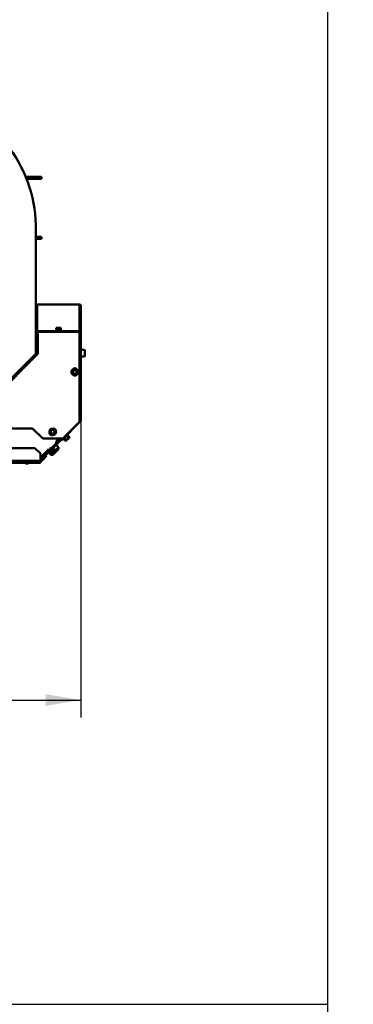
# Model space of a CAD drawing. Units: millimetres. Extents: x -4 to 844, y 0 to 1188.
# Drawn here: x 794 to 844, y 297 to 445 of the extents above; entities that cross this region are included whole.
import ezdxf
from ezdxf import colors
from ezdxf.entities.mleader import LeaderData, LeaderLine
from ezdxf.enums import TextEntityAlignment as Align
from ezdxf.math import Vec2, Vec3

# ---------------------------------------------------------------- set-up
doc = ezdxf.new("R2010")
doc.units = ezdxf.units.MM
for name, color, linetype in [('Default', 7, 'Continuous'), ('H07-016-1', 7, 'Continuous'), ('H19-075R-1', 7, 'Continuous'), ('H19-203-0', 7, 'Continuous'), ('H19-634R-1', 7, 'Continuous'), ('H19-635R-1', 7, 'Continuous'), ('H35-013-2', 7, 'Continuous'), ('H35-023-0', 7, 'Continuous'), ('H35-052-0', 7, 'Continuous'), ('H35-064-1', 7, 'Continuous'), ('H35-123-0', 7, 'Continuous'), ('NUT_DIN_EN_ISO_4', 7, 'Continuous'), ('SCREW_DIN_912_M6', 7, 'Continuous'), ('SCREW_DIN_ISO_10', 7, 'Continuous'), ('SCREW_ISO_7380_M', 7, 'Continuous')]:
    doc.layers.add(name, color=color, linetype=linetype)
doc.styles.add('SEACAD_Solid_Edge_ANSI', font='seans.ttf')
doc.dimstyles.new('ISO', dxfattribs={"dimtxt": 5.25, "dimasz": 5.25, "dimexe": 2.625, "dimexo": 0, "dimgap": 1.3125, "dimtad": 1, "dimdec": 0, "dimlfac": 10, "dimtxsty": 'SEACAD_Solid_Edge_ANSI', "dimblk1": '_SE_FILLED', "dimblk2": '_SE_FILLED', "dimsah": 1, "dimcen": 2.625, "dimadec": 0, "dimazin": 0, "dimtfac": 0.5, "dimtdec": 3, "dimtmove": 0, "dimatfit": 3, "dimfxl": 0, "dimarcsym": 0})

# ---------------------------------------------------------------- blocks, each defined once
blk = doc.blocks.new('_DOT')
at = {"color": 0}
blk.add_line((0, 0), (-1, 0), dxfattribs=at)
at = {"color": 0, "const_width": 0.333}
blk.add_lwpolyline([(-0.1665, 0, 1), (0.1665, 0, 1)], format="xyb", close=True, dxfattribs=at)
blk = doc.blocks.new('SE24')
at = {"layer": 'H07-016-1', "color": 7, "linetype": 'Continuous', "lineweight": 50}
for p, q in [((794.77, 420.97), (795.62, 420.97)), ((794.9, 420.67), (795.62, 420.67)), ((795.62, 420.97), (797.12, 420.97)), ((795.62, 420.67), (795.62, 420.97)), ((797.12, 420.67), (795.62, 420.67)), ((797.12, 420.97), (797.12, 420.67)), ((796.32, 411.97), (797.12, 411.97)), ((797.12, 411.67), (796.32, 411.67)), ((797.12, 411.97), (797.12, 411.67))]:
    blk.add_line(p, q, dxfattribs=at)
at = {"layer": 'H19-075R-1', "color": 7, "linetype": 'Continuous', "lineweight": 25}
for p, q in [((798.01, 379.92), (797.98, 379.96)), ((798.05, 380.03), (798.08, 379.99)), ((798.05, 380.03), (798.09, 380))]:
    blk.add_line(p, q, dxfattribs=at)
at = {"layer": 'H19-075R-1', "color": 7, "linetype": 'Continuous', "lineweight": 50}
blk.add_ellipse((797.41, 379.88), major_axis=(0.283, -0.283), ratio=0.999976, start_param=5.777825, end_param=6.283185, dxfattribs=at)
at = {"layer": 'H19-203-0', "color": 7, "linetype": 'Continuous', "lineweight": 50}
for p, q in [((799.68, 380.46), (799.32, 380.81)), ((798.43, 379.44), (798.55, 379.32)), ((798.7, 379.47), (798.55, 379.32)), ((798.55, 379.32), (798.83, 379.32)), ((798.83, 379.32), (799.68, 380.17)), ((799.68, 380.46), (799.1, 379.88)), ((799.68, 380.17), (799.68, 380.46))]:
    blk.add_line(p, q, dxfattribs=at)
at = {"layer": 'H19-634R-1', "color": 7, "linetype": 'Continuous', "lineweight": 50}
for p, q in [((796.32, 401.86), (796.52, 401.86)), ((796.32, 401.76), (796.34, 401.76)), ((796.32, 401.66), (796.32, 397.61)), ((796.43, 399.88), (796.43, 401.29)), ((796.52, 401.86), (802.82, 401.86)), ((796.52, 401.8), (796.52, 401.86)), ((796.52, 401.8), (796.52, 397.83)), ((802.82, 401.86), (802.82, 401.8)), ((802.82, 397.86), (802.82, 401.8)), ((802.9, 401.29), (802.9, 399.88)), ((803.02, 401.66), (803.02, 397.61)), ((796.34, 401.23), (796.34, 399.81)), ((796.43, 401.2), (796.43, 399.88)), ((802.91, 399.88), (802.91, 401.2)), ((803, 399.81), (803, 401.23)), ((796.34, 399.58), (796.34, 398.17)), ((796.43, 398.23), (796.43, 399.65)), ((796.43, 399.55), (796.43, 398.23)), ((802.9, 399.65), (802.9, 398.23)), ((802.91, 398.23), (802.91, 399.55)), ((803, 398.17), (803, 399.58)), ((796.32, 397.61), (796.32, 396.56)), ((796.42, 397.61), (796.32, 397.61)), ((796.42, 397.68), (796.38, 397.71)), ((796.52, 397.69), (796.57, 397.67)), ((796.57, 397.75), (796.57, 397.67)), ((796.62, 397.67), (796.57, 397.67)), ((802.82, 397.56), (803.02, 397.56)), ((802.95, 397.71), (802.96, 397.71)), ((803.01, 397.61), (803.02, 397.61)), ((803.02, 397.56), (803.02, 397.61)), ((803.02, 397.56), (803.02, 384.44)), ((796.32, 396.56), (796.42, 396.56)), ((796.32, 395.76), (796.32, 396.56)), ((796.42, 395.76), (796.32, 395.76)), ((802.96, 384.3), (800.33, 381.67)), ((802.82, 384.44), (803.02, 384.44)), ((802.89, 384.37), (802.82, 384.3)), ((802.96, 384.3), (802.89, 384.37)), ((800.19, 381.53), (800.12, 381.6)), ((800.33, 381.67), (800.19, 381.53)), ((800.28, 381.76), (800.26, 381.74)), ((800.26, 381.74), (800.33, 381.67))]:
    blk.add_line(p, q, dxfattribs=at)
at = {"layer": 'H19-634R-1', "color": 7, "linetype": 'Continuous', "lineweight": 25}
for p, q in [((802.82, 401.8), (796.52, 401.8)), ((796.43, 401.2), (796.34, 401.23)), ((802.91, 401.2), (803, 401.23)), ((796.43, 399.55), (796.34, 399.58)), ((802.91, 399.55), (803, 399.58))]:
    blk.add_line(p, q, dxfattribs=at)
at = {"layer": 'H19-634R-1', "color": 7, "linetype": 'Continuous', "lineweight": 50}
for centre, radius, start, end in [((796.52, 401.66), 0.2, 90, 180), ((796.36, 401.43), 0.335, 61.8577, 87.1443), ((796.52, 401.66), 0.1, 90, 123.5513), ((802.82, 401.66), 0.2, 0, 90), ((802.82, 401.66), 0.1, 56.4727, 90), ((802.97, 401.43), 0.335, 92.8557, 118.1423), ((796.69, 397.48), 0.39, 116.9513, 144.6431), ((802.64, 397.48), 0.39, 35.3569, 63.0487), ((802.82, 397.56), 0.2, 0, 90), ((802.82, 397.56), 0.1, 0, 90), ((802.82, 384.44), 0.1, 315, 0), ((802.82, 384.44), 0.2, 315, 0)]:
    blk.add_arc(centre, radius, start, end, dxfattribs=at)
for centre, major_axis, start_param, end_param in [((796.52, 401.66), (-0.2, 0), 5.497787, 6.283185), ((802.82, 401.66), (-0.2, 0), 3.141593, 3.926991), ((796.52, 397.61), (0.2, 0), 2.356194, 3.141593), ((802.82, 397.61), (0.2, 0), 0, 0.785398)]:
    blk.add_ellipse(centre, major_axis=major_axis, ratio=0.707107, start_param=start_param, end_param=end_param, dxfattribs=at)
for points, knots in [([(796.43, 401.29), (796.43, 401.3), (796.42, 401.31), (796.41, 401.31), (796.4, 401.31), (796.39, 401.31), (796.38, 401.31), (796.37, 401.3), (796.36, 401.29), (796.35, 401.28), (796.35, 401.27), (796.34, 401.25), (796.34, 401.24), (796.34, 401.23)], [0, 0, 0, 0, 0.25, 0.25, 0.375, 0.375, 0.5, 0.5, 0.625, 0.625, 0.75, 0.75, 1, 1, 1, 1]), ([(803, 401.23), (803, 401.24), (802.99, 401.25), (802.98, 401.27), (802.98, 401.28), (802.97, 401.29), (802.96, 401.3), (802.95, 401.31), (802.94, 401.31), (802.93, 401.31), (802.93, 401.31), (802.91, 401.31), (802.9, 401.3), (802.9, 401.29)], [0, 0, 0, 0, 0.25, 0.25, 0.375, 0.375, 0.5, 0.5, 0.625, 0.625, 0.75, 0.75, 1, 1, 1, 1]), ([(796.34, 399.81), (796.34, 399.8), (796.34, 399.8), (796.35, 399.8), (796.35, 399.8), (796.36, 399.81), (796.37, 399.81), (796.38, 399.82), (796.39, 399.83), (796.4, 399.84), (796.41, 399.84), (796.42, 399.86), (796.43, 399.87), (796.43, 399.88)], [0, 0, 0, 0, 0.25, 0.25, 0.375, 0.375, 0.5, 0.5, 0.625, 0.625, 0.75, 0.75, 1, 1, 1, 1]), ([(796.43, 401.23), (796.43, 401.23), (796.43, 401.22), (796.43, 401.21), (796.43, 401.2), (796.43, 401.2)], [0.7110876, 0.7110876, 0.7110876, 0.7110876, 0.7174969, 0.8532786, 1, 1, 1, 1]), ([(802.91, 401.2), (802.91, 401.21), (802.91, 401.22), (802.9, 401.23), (802.9, 401.23)], [0, 0, 0, 0, 0.2795112, 0.2857508, 0.2857508, 0.2857508, 0.2857508]), ([(802.9, 399.88), (802.9, 399.87), (802.91, 399.86), (802.93, 399.84), (802.93, 399.84), (802.94, 399.83), (802.95, 399.82), (802.96, 399.81), (802.97, 399.81), (802.98, 399.8), (802.98, 399.8), (802.99, 399.8), (803, 399.8), (803, 399.81)], [0, 0, 0, 0, 0.25, 0.25, 0.375, 0.375, 0.5, 0.5, 0.625, 0.625, 0.75, 0.75, 1, 1, 1, 1]), ([(796.43, 399.65), (796.43, 399.66), (796.42, 399.66), (796.41, 399.67), (796.4, 399.67), (796.39, 399.66), (796.38, 399.66), (796.37, 399.65), (796.36, 399.65), (796.35, 399.63), (796.35, 399.63), (796.34, 399.6), (796.34, 399.59), (796.34, 399.58)], [0, 0, 0, 0, 0.25, 0.25, 0.375, 0.375, 0.5, 0.5, 0.625, 0.625, 0.75, 0.75, 1, 1, 1, 1]), ([(796.43, 399.58), (796.43, 399.58), (796.43, 399.58), (796.43, 399.56), (796.43, 399.56), (796.43, 399.55)], [0.7110876, 0.7110876, 0.7110876, 0.7110876, 0.7174969, 0.8532786, 1, 1, 1, 1]), ([(803, 399.58), (803, 399.59), (802.99, 399.6), (802.98, 399.63), (802.98, 399.63), (802.97, 399.65), (802.96, 399.65), (802.95, 399.66), (802.94, 399.66), (802.93, 399.67), (802.93, 399.67), (802.91, 399.66), (802.9, 399.66), (802.9, 399.65)], [0, 0, 0, 0, 0.25, 0.25, 0.375, 0.375, 0.5, 0.5, 0.625, 0.625, 0.75, 0.75, 1, 1, 1, 1]), ([(802.91, 399.55), (802.91, 399.56), (802.91, 399.57), (802.9, 399.58), (802.9, 399.58)], [0, 0, 0, 0, 0.2795112, 0.2857508, 0.2857508, 0.2857508, 0.2857508]), ([(796.34, 398.17), (796.34, 398.16), (796.34, 398.15), (796.35, 398.15), (796.35, 398.16), (796.36, 398.16), (796.37, 398.17), (796.38, 398.17), (796.39, 398.18), (796.4, 398.19), (796.41, 398.2), (796.42, 398.21), (796.43, 398.22), (796.43, 398.23)], [0, 0, 0, 0, 0.25, 0.25, 0.375, 0.375, 0.5, 0.5, 0.625, 0.625, 0.75, 0.75, 1, 1, 1, 1]), ([(802.9, 398.23), (802.9, 398.22), (802.91, 398.21), (802.93, 398.2), (802.93, 398.19), (802.94, 398.18), (802.95, 398.17), (802.96, 398.17), (802.97, 398.16), (802.98, 398.16), (802.98, 398.15), (802.99, 398.15), (803, 398.16), (803, 398.17)], [0, 0, 0, 0, 0.25, 0.25, 0.375, 0.375, 0.5, 0.5, 0.625, 0.625, 0.75, 0.75, 1, 1, 1, 1])]:
    blk.add_open_spline(points, degree=3, knots=knots, dxfattribs=at)
at = {"layer": 'H19-635R-1', "color": 7, "linetype": 'Continuous', "lineweight": 50}
for p, q in [((796.42, 394.64), (796.42, 397.66)), ((796.42, 397.66), (796.62, 397.66)), ((796.62, 397.86), (802.82, 397.86)), ((796.62, 397.66), (796.62, 397.86)), ((796.62, 397.66), (796.62, 394.46)), ((802.82, 397.86), (802.82, 397.66)), ((802.82, 384.26), (802.82, 397.66)), ((796.39, 394.57), (786.4, 384.59)), ((796.62, 394.46), (786.58, 384.42)), ((796.39, 394.57), (796.53, 394.43)), ((796.62, 394.64), (796.42, 394.64)), ((796.56, 394.4), (796.53, 394.43)), ((800.32, 381.76), (802.82, 384.26)), ((787.08, 383.26), (795.82, 383.26)), ((795.82, 383.26), (797.32, 381.76)), ((797.32, 381.76), (800.32, 381.76))]:
    blk.add_line(p, q, dxfattribs=at)
at = {"layer": 'H19-635R-1', "color": 7, "linetype": 'Continuous', "lineweight": 25}
for p, q in [((802.82, 397.66), (796.62, 397.66)), ((796.53, 394.43), (786.63, 384.53))]:
    blk.add_line(p, q, dxfattribs=at)
at = {"layer": 'H19-635R-1', "color": 7, "linetype": 'Continuous', "lineweight": 50}
for centre, radius, start, end in [((796.62, 397.66), 0.2, 90, 180), ((796.62, 397.66), 0.1, 90, 180), ((796.32, 394.64), 0.1, 315, 0), ((796.32, 394.64), 0.2, 315, 0), ((802.12, 392.01), 0.3, 33.5663, 146.4337), ((802.12, 391.51), 0.3, 229.2175, 310.7825), ((798.64, 382.58), 0.3, 174.0925, 278.9562), ((798.99, 382.94), 0.3, 357.0818, 89.6982)]:
    blk.add_arc(centre, radius, start, end, dxfattribs=at)
at = {"layer": 'H35-013-2', "color": 7, "linetype": 'Continuous', "lineweight": 50}
for p, q in [((796.32, 412.97), (796.32, 401.47)), ((796.32, 401.47), (796.32, 401.47)), ((796.32, 395.76), (796.32, 394.5))]:
    blk.add_line(p, q, dxfattribs=at)
blk.add_arc((775.82, 413.17), 20.5, 359.4367, 35.9279, dxfattribs=at)
at = {"layer": 'H35-023-0', "color": 7, "linetype": 'Continuous', "lineweight": 50}
for p, q in [((796.43, 401.12), (796.43, 401.12)), ((796.52, 394.64), (796.52, 394.44))]:
    blk.add_line(p, q, dxfattribs=at)
at = {"layer": 'H35-052-0', "color": 7, "linetype": 'Continuous', "lineweight": 50}
for p, q in [((796.17, 380.32), (743.08, 380.32)), ((796.97, 379.52), (796.17, 380.32)), ((796.97, 378.52), (796.97, 379.52)), ((797.26, 378.67), (797.83, 379.24)), ((797.9, 379.17), (797.33, 378.6)), ((797.83, 379.24), (797.9, 379.17)), ((796.97, 378.32), (741.17, 378.32)), ((741.17, 378.13), (794.63, 378.13)), ((795.31, 378.13), (796.97, 378.13)), ((796.97, 378.32), (796.97, 378.52)), ((796.97, 378.14), (796.97, 378.32)), ((796.97, 378.13), (796.97, 378.14)), ((797.26, 378.67), (797.04, 378.45)), ((797.33, 378.6), (797.11, 378.38)), ((797.33, 378.6), (797.26, 378.67))]:
    blk.add_line(p, q, dxfattribs=at)
at = {"layer": 'H35-052-0', "color": 7, "linetype": 'Continuous', "lineweight": 25}
for p, q in [((741.17, 378.14), (794.61, 378.14)), ((741.28, 378.52), (796.97, 378.52)), ((795.32, 378.14), (796.97, 378.14))]:
    blk.add_line(p, q, dxfattribs=at)
at = {"layer": 'H35-052-0', "color": 7, "linetype": 'Continuous', "lineweight": 50}
for radius in [0.1, 0.2]:
    blk.add_arc((796.97, 378.52), radius, 270, 315, dxfattribs=at)
at = {"layer": 'H35-064-1', "color": 7, "linetype": 'Continuous', "lineweight": 50}
for p, q in [((798.43, 380.13), (799.35, 381.05)), ((799.28, 381.26), (799.78, 381.76)), ((799.35, 381.19), (799.28, 381.26)), ((796.97, 378.95), (798.22, 380.2)), ((798.22, 380.2), (798.29, 380.13))]:
    blk.add_line(p, q, dxfattribs=at)
for centre, start, end in [((799.28, 381.12), 315, 45), ((798.36, 380.2), 225, 315)]:
    blk.add_arc(centre, 0.1, start, end, dxfattribs=at)
at = {"layer": 'H35-123-0', "color": 7, "linetype": 'Continuous', "lineweight": 50}
for p, q in [((799.55, 381.03), (798.45, 379.94)), ((799.33, 381.24), (799.32, 381.23)), ((799.85, 381.76), (799.33, 381.24)), ((799.33, 381.24), (799.55, 381.03)), ((799.55, 381.03), (800.28, 381.76)), ((798.24, 380.15), (796.97, 378.88)), ((797.11, 378.6), (798.45, 379.94)), ((798.26, 380.17), (798.24, 380.15)), ((798.24, 380.15), (798.45, 379.94)), ((796.97, 378.66), (797.05, 378.55)), ((796.97, 378.5), (797.05, 378.55))]:
    blk.add_line(p, q, dxfattribs=at)
at = {"layer": 'H35-123-0', "color": 7, "linetype": 'Continuous', "lineweight": 25}
blk.add_line((797.11, 378.6), (796.97, 378.74), dxfattribs=at)
at = {"layer": 'H35-123-0', "color": 7, "linetype": 'Continuous', "lineweight": 50}
blk.add_arc((796.69, 379.02), 0.6, 307.6465, 315, dxfattribs=at)
at = {"layer": 'NUT_DIN_EN_ISO_4', "color": 7, "linetype": 'Continuous', "lineweight": 50}
for p, q in [((798.19, 379.68), (798.19, 379.68)), ((798.4, 379.47), (798.21, 379.66)), ((798.4, 379.47), (798.76, 379.82)), ((798.42, 379.45), (799.12, 380.16)), ((798.42, 379.45), (798.42, 379.45)), ((798.76, 379.82), (798.56, 380.02)), ((798.76, 379.82), (799.11, 380.17)), ((798.9, 380.39), (798.9, 380.38)), ((799.11, 380.17), (798.91, 380.37))]:
    blk.add_line(p, q, dxfattribs=at)
at = {"layer": 'SCREW_DIN_912_M6', "color": 7, "linetype": 'Continuous', "lineweight": 50}
for p, q in [((803.56, 395.06), (803.02, 395.06)), ((803.02, 394.06), (803.56, 394.06)), ((803.62, 395), (803.62, 394.12)), ((798.09, 380.07), (798.13, 380.11)), ((798.09, 380.07), (798.12, 380.03)), ((798.51, 380.49), (798.47, 380.45)), ((798.56, 379.59), (798.68, 379.47)), ((798.68, 379.47), (799.1, 379.9)), ((798.68, 379.47), (798.77, 379.47)), ((798.77, 379.47), (799.1, 379.81)), ((799.1, 379.9), (798.98, 380.02)), ((799.1, 379.81), (799.1, 379.9))]:
    blk.add_line(p, q, dxfattribs=at)
at = {"layer": 'SCREW_DIN_912_M6', "color": 7, "linetype": 'Continuous', "lineweight": 25}
for p, q in [((803.56, 394.06), (803.56, 395.06)), ((798.16, 380.08), (798.13, 380.11)), ((798.77, 379.47), (798.6, 379.64)), ((799.1, 379.81), (798.94, 379.97))]:
    blk.add_line(p, q, dxfattribs=at)
at = {"layer": 'SCREW_DIN_912_M6', "color": 7, "linetype": 'Continuous', "lineweight": 50}
for centre, start, end in [((803.56, 395), 0, 90), ((803.56, 394.12), 270, 0)]:
    blk.add_arc(centre, 0.06, start, end, dxfattribs=at)
at = {"layer": 'SCREW_DIN_ISO_10', "color": 7, "linetype": 'Continuous', "lineweight": 50}
for p, q in [((799.53, 398.38), (799.36, 398.38)), ((799.36, 398.35), (799.36, 398.38)), ((799.36, 398.35), (799.36, 397.97)), ((799.88, 398.38), (799.53, 398.38)), ((799.71, 398.35), (799.53, 398.38)), ((799.71, 398.35), (799.71, 397.97)), ((800.06, 398.38), (799.88, 398.38)), ((800.06, 398.35), (799.88, 398.38)), ((800.06, 398.38), (800.06, 398.35)), ((800.06, 398.35), (800.06, 397.97)), ((799.33, 397.96), (799.23, 397.92)), ((799.71, 397.97), (799.71, 397.94)), ((800.19, 397.92), (800.08, 397.96)), ((801.77, 391.95), (801.94, 392.05)), ((801.77, 391.74), (801.77, 391.95)), ((801.77, 391.54), (801.77, 391.74)), ((801.94, 391.44), (801.77, 391.54)), ((801.94, 392.05), (802.12, 392.15)), ((802.12, 391.34), (801.94, 391.44)), ((802.12, 392.15), (802.29, 392.05)), ((802.29, 391.44), (802.12, 391.34)), ((802.29, 392.05), (802.47, 391.95)), ((802.47, 391.54), (802.29, 391.44)), ((802.47, 391.95), (802.47, 391.74)), ((802.47, 391.74), (802.47, 391.54)), ((798.45, 382.56), (798.47, 382.57)), ((798.47, 382.97), (798.64, 383.07)), ((798.47, 382.77), (798.47, 382.97)), ((798.47, 382.57), (798.47, 382.77)), ((798.64, 382.47), (798.47, 382.57)), ((798.64, 383.07), (798.82, 383.17)), ((798.82, 382.37), (798.64, 382.47)), ((798.82, 383.17), (798.99, 383.07)), ((798.99, 382.47), (798.82, 382.37)), ((798.99, 383.07), (799.17, 382.97)), ((799.17, 382.57), (798.99, 382.47)), ((799.17, 382.97), (799.17, 382.77)), ((799.17, 382.77), (799.17, 382.57)), ((801.19, 381.84), (800.92, 382.11)), ((801.06, 382.29), (801.08, 382.34)), ((801.33, 381.99), (801.07, 382.26)), ((800.41, 381.67), (800.45, 381.69)), ((800.41, 381.67), (800.46, 381.69)), ((800.76, 381.42), (800.49, 381.68)), ((800.91, 381.56), (800.64, 381.83)), ((800.76, 381.42), (800.86, 381.46)), ((800.76, 381.42), (800.82, 381.43)), ((800.82, 381.43), (800.86, 381.46)), ((800.86, 381.46), (801.07, 381.68)), ((801.07, 381.68), (801.28, 381.89)), ((801.19, 381.84), (801.28, 381.89)), ((801.28, 381.89), (801.32, 381.93)), ((801.32, 381.93), (801.33, 381.99))]:
    blk.add_line(p, q, dxfattribs=at)
at = {"layer": 'SCREW_DIN_ISO_10', "color": 7, "linetype": 'Continuous', "lineweight": 25}
for p, q in [((800.19, 397.92), (799.23, 397.92)), ((799.36, 397.97), (799.71, 397.97)), ((799.71, 397.97), (800.06, 397.97)), ((800.41, 381.67), (801.08, 382.34)), ((800.92, 382.11), (800.64, 381.83)), ((801.07, 382.26), (800.92, 382.11)), ((800.41, 381.67), (800.41, 381.67)), ((800.64, 381.83), (800.49, 381.68))]:
    blk.add_line(p, q, dxfattribs=at)
at = {"layer": 'SCREW_DIN_ISO_10', "color": 7, "linetype": 'Continuous', "lineweight": 50}
for centre, radius in [((802.12, 391.74), 0.5), ((802.12, 391.74), 0.28), ((798.82, 382.77), 0.5), ((798.82, 382.77), 0.28)]:
    blk.add_circle(centre, radius, dxfattribs=at)
at = {"layer": 'SCREW_DIN_ISO_10', "color": 7, "linetype": 'Continuous', "lineweight": 25}
for centre in [(802.12, 391.74), (798.82, 382.77)]:
    blk.add_circle(centre, 0.48, dxfattribs=at)
at = {"layer": 'SCREW_DIN_ISO_10', "color": 7, "linetype": 'Continuous', "lineweight": 50}
for centre, radius, start, end in [((799.54, 397.83), 0.548, 90.793, 109.4632), ((799.89, 397.83), 0.548, 90.793, 109.4632), ((799.24, 397.89), 0.0309, 110, 270), ((799.32, 397.97), 0.0346, 292.93, 358.9763), ((800.09, 397.97), 0.0346, 181.0237, 247.07), ((800.18, 397.89), 0.0309, 270, 70), ((784.78, 391.74), 16.97, 359.2764, 0.7236), ((802.12, 391.74), 0.35, 120, 180), ((802.12, 391.74), 0.35, 180, 240), ((802.12, 391.74), 0.35, 60, 120), ((802.12, 391.74), 0.35, 240, 300), ((793.45, 376.73), 16.97, 59.2764, 59.4314), ((802.12, 391.74), 0.35, 0, 60), ((802.12, 391.74), 0.35, 300, 0), ((819.45, 391.74), 16.97, 179.2764, 180.7236), ((781.48, 382.77), 16.97, 359.2764, 0.7236), ((790.15, 367.76), 16.97, 59.2764, 60.7236), ((798.82, 382.77), 0.35, 120, 180), ((798.82, 382.77), 0.35, 180, 240), ((798.82, 382.77), 0.35, 60, 120), ((798.82, 382.77), 0.35, 240, 300), ((790.15, 397.78), 16.97, 300.505, 300.7236), ((807.48, 397.78), 16.97, 239.2764, 239.397), ((807.48, 367.76), 16.97, 120.4328, 120.7236), ((798.82, 382.77), 0.35, 0, 60), ((798.82, 382.77), 0.35, 300, 0), ((816.15, 382.77), 16.97, 179.2764, 180.7236), ((800.95, 382.14), 0.0398, 178.7626, 228.6143), ((801.06, 382.36), 0.0309, 335, 135), ((800.39, 381.69), 0.0309, 135, 295), ((800.61, 381.8), 0.0398, 41.3857, 91.2374), ((800.71, 381.6), 0.202, 317.0076, 347.3766), ((801.14, 382.03), 0.202, 317.0076, 347.3766)]:
    blk.add_arc(centre, radius, start, end, dxfattribs=at)
at = {"layer": 'SCREW_DIN_ISO_10', "color": 7, "linetype": 'Continuous', "lineweight": 25}
for centre, radius, start, end in [((799.52, 397.14), 0.821, 76.9446, 103.0554), ((799.89, 397.14), 0.82, 76.9194, 103.0806), ((800, 382.75), 1.09, 303.6682, 326.3318), ((800.8, 382.4), 0.282, 292.6558, 337.3442), ((800.35, 381.95), 0.28, 292.5317, 337.4683)]:
    blk.add_arc(centre, radius, start, end, dxfattribs=at)
for points, knots in [([(799.34, 397.94), (799.34, 397.95), (799.34, 397.96), (799.34, 397.96), (799.34, 397.96), (799.34, 397.96)], [0, 0, 0, 0, 0.5, 0.5, 0.500904, 0.500904, 0.500904, 0.500904]), ([(800.08, 397.96), (800.08, 397.96), (800.08, 397.96), (800.08, 397.95), (800.08, 397.95), (800.08, 397.94)], [0.500904, 0.500904, 0.500904, 0.500904, 0.75, 0.75, 1, 1, 1, 1])]:
    blk.add_open_spline(points, degree=3, knots=knots, dxfattribs=at)
at = {"layer": 'SCREW_DIN_ISO_10', "color": 7, "linetype": 'Continuous', "lineweight": 50}
for points in [[(801.06, 382.29), (801.06, 382.29), (801.06, 382.28), (801.06, 382.27), (801.06, 382.26), (801.07, 382.26)], [(800.49, 381.68), (800.49, 381.69), (800.48, 381.69), (800.47, 381.69), (800.46, 381.69), (800.45, 381.69)], [(800.91, 381.56), (800.93, 381.57), (800.96, 381.59), (801.02, 381.63), (801.05, 381.66), (801.07, 381.68)], [(801.07, 381.68), (801.09, 381.7), (801.12, 381.73), (801.16, 381.78), (801.17, 381.81), (801.19, 381.84)]]:
    blk.add_open_spline(points, degree=3, knots=[0, 0, 0, 0, 0.5, 0.5, 1, 1, 1, 1], dxfattribs=at)
at = {"layer": 'SCREW_ISO_7380_M', "color": 7, "linetype": 'Continuous', "lineweight": 50}
for p, q in [((794.49, 378.32), (794.49, 378.27)), ((794.49, 378.27), (795.44, 378.27)), ((794.78, 378.05), (795.15, 378.05)), ((795.44, 378.27), (795.44, 378.32))]:
    blk.add_line(p, q, dxfattribs=at)
at = {"layer": 'SCREW_ISO_7380_M', "color": 7, "linetype": 'Continuous', "lineweight": 25}
blk.add_line((795.16, 378.05), (794.77, 378.05), dxfattribs=at)
at = {"layer": 'SCREW_ISO_7380_M', "color": 7, "linetype": 'Continuous', "lineweight": 50}
for centre, radius, start, end in [((794.93, 378.55), 0.52, 212.0548, 252.0594), ((794.78, 378.08), 0.026, 252.0594, 270), ((795.15, 378.08), 0.026, 270, 287.9406), ((795, 378.55), 0.52, 287.9406, 327.9452)]:
    blk.add_arc(centre, radius, start, end, dxfattribs=at)
blk = doc.blocks.new('DMBLK85')
at = {"layer": 'Default', "linetype": 'Continuous', "lineweight": 25}
for points in [[(740.22, 341.71), (740.22, 343.46), (734.97, 342.59)], [(797.77, 341.71), (803.02, 342.59), (797.77, 343.46)]]:
    blk.add_hatch(color=7, dxfattribs=at).paths.add_polyline_path(points)
at = {"layer": 'Default', "color": 7, "linetype": 'Continuous', "lineweight": 25}
for p, q in [((803.02, 384.44), (803.02, 339.96)), ((734.97, 372.35), (734.97, 339.96)), ((734.97, 342.59), (803.02, 342.59))]:
    blk.add_line(p, q, dxfattribs=at)
at = {"layer": 'Default', "color": 7, "linetype": 'Continuous', "lineweight": 25, "style": 'SEACAD_Solid_Edge_ANSI'}
blk.add_text('680', height=5.25, dxfattribs=at).set_placement((764.16, 349.15), align=Align.TOP_LEFT)
blk = doc.blocks.new('_SE_FILLED')
at = {"color": 0}
blk.add_line((0, 0), (-1, 0), dxfattribs=at)
blk.add_solid([(0, 0), (-1, -0.1665), (-1, 0.1665), (0, 0)], dxfattribs=at)
blk = doc.blocks.new('RÁMEČEK_VÝKRESU_A3')
at = {"layer": 'Default', "color": 7, "linetype": 'Continuous', "lineweight": 25}
for p, q in [((420, 0), (420, 297)), ((0, 0), (420, 0))]:
    blk.add_line(p, q, dxfattribs=at)

msp = doc.modelspace()

# ---------------------------------------------------------------- block references
at = {"layer": 'Default', "color": 7}
for p in [(420, 297), (420, 0)]:
    msp.add_blockref('RÁMEČEK_VÝKRESU_A3', p, dxfattribs=at)
at = {"layer": 'Default'}
msp.add_blockref('SE24', (0, 0), dxfattribs=at)

# ---------------------------------------------------------------- dimensions: what is measured, and where the dimension line sits
at = {"layer": 'Default', "color": 7, "linetype": 'Continuous', "lineweight": 25}
dim = msp.add_linear_dim(base=(803.0164875115, 342.5899153399), p1=(734.9664875177, 372.3508069116), p2=(803.0164875115, 384.4439839575), text='\\A1;<>', dimstyle='ISO', override={"dimrnd": 10, "dimtdec": 4}, dxfattribs=at)
dim.commit()
dim.dimension.update_dxf_attribs({"geometry": 'DMBLK85', "text_midpoint": (768.9914860633, 342.5899153399), "dimtype": 160})

# ---------------------------------------------------------------- leaders
ml = msp.add_multileader_mtext('Standard', dxfattribs=at)
ml.set_content('{\\pxsm0.9;\\fSolid Edge ANSI|b0||i0||c0|p34;\\W1.;ANBAURAHMEN ECKA 51/51/51 Lh 4SEITIG 50 mm\\P}', color=256)
ml.set_leader_properties()
ml.set_arrow_properties(name='DOT')
ml.build(insert=Vec2(0, 0))
ml.multileader.update_dxf_attribs({"leader_type": 0, "dogleg_length": 0, "arrow_head_size": 7.5})
ctx = ml.context
ctx.base_point, ctx.char_height, ctx.arrow_head_size, ctx.landing_gap_size, ctx.plane_origin = Vec3(666.3681, 1176.3713), 7.5, 7.5, 2.625, Vec3(-59.7822, 0)
notes = []
notes.append((ctx, [(0, (0, 0, 0), (0, 0), (1, 0), 1, [])]))
ctx.mtext.insert = Vec3(608.586, 1180.1588)
ml = msp.add_multileader_mtext('Standard', dxfattribs=at)
ml.set_content('{\\pxsm0.9;\\fSolid Edge ANSI|b0||i0||c0|p34;\\W1.;ANBAURAHMEN ECKA 51/51/51 Lh 4SEITIG 80 mm\\P}', color=256)
ml.set_leader_properties()
ml.set_arrow_properties(name='DOT')
ml.build(insert=Vec2(0, 0))
ml.multileader.update_dxf_attribs({"leader_type": 0, "dogleg_length": 0, "arrow_head_size": 7.5})
ctx = ml.context
ctx.base_point, ctx.char_height, ctx.arrow_head_size, ctx.landing_gap_size, ctx.plane_origin = Vec3(659.8601, 878.2781), 7.5, 7.5, 2.625, Vec3(-58.5063, 0)
notes.append((ctx, [(0, (0, 0, 0), (0, 0), (1, 0), 1, [])]))
ctx.mtext.insert = Vec3(603.3539, 882.0657)
ml = msp.add_multileader_mtext('Standard', dxfattribs=at)
ml.set_content('{\\pxsm0.9;\\fSolid Edge ANSI|b0||i0||c0|p34;\\W1.;BLENDRAHMEN ECKA 51/51/51 Lh 6SEITIG 60 mm\\P}', color=256)
ml.set_leader_properties()
ml.set_arrow_properties(name='DOT')
ml.build(insert=Vec2(0, 0))
ml.multileader.update_dxf_attribs({"leader_type": 0, "dogleg_length": 0, "arrow_head_size": 7.5})
ctx = ml.context
ctx.base_point, ctx.char_height, ctx.arrow_head_size, ctx.landing_gap_size, ctx.plane_origin = Vec3(658.1314, 583.5397), 7.5, 7.5, 2.625, Vec3(-54.7084, 0)
notes.append((ctx, [(0, (0, 0, 0), (0, 0), (1, 0), 1, [])]))
ctx.mtext.insert = Vec3(605.423, 587.3272)
for ctx, leaders in notes:
    for number, flags, end, landing, length, lines in leaders:
        leader = LeaderData()
        leader.index, (leader.has_last_leader_line, leader.has_dogleg_vector, leader.attachment_direction) = number, flags
        leader.last_leader_point, leader.dogleg_vector, leader.dogleg_length = Vec3(end), Vec3(landing), length
        for number, points, colour, breaks in lines:
            line = LeaderLine()
            line.index, line.vertices, line.color, line.breaks = number, Vec3.list(points), colors.encode_raw_color(colour), breaks
            leader.lines.append(line)
        ctx.leaders.append(leader)

doc.saveas('drawing.dxf')
